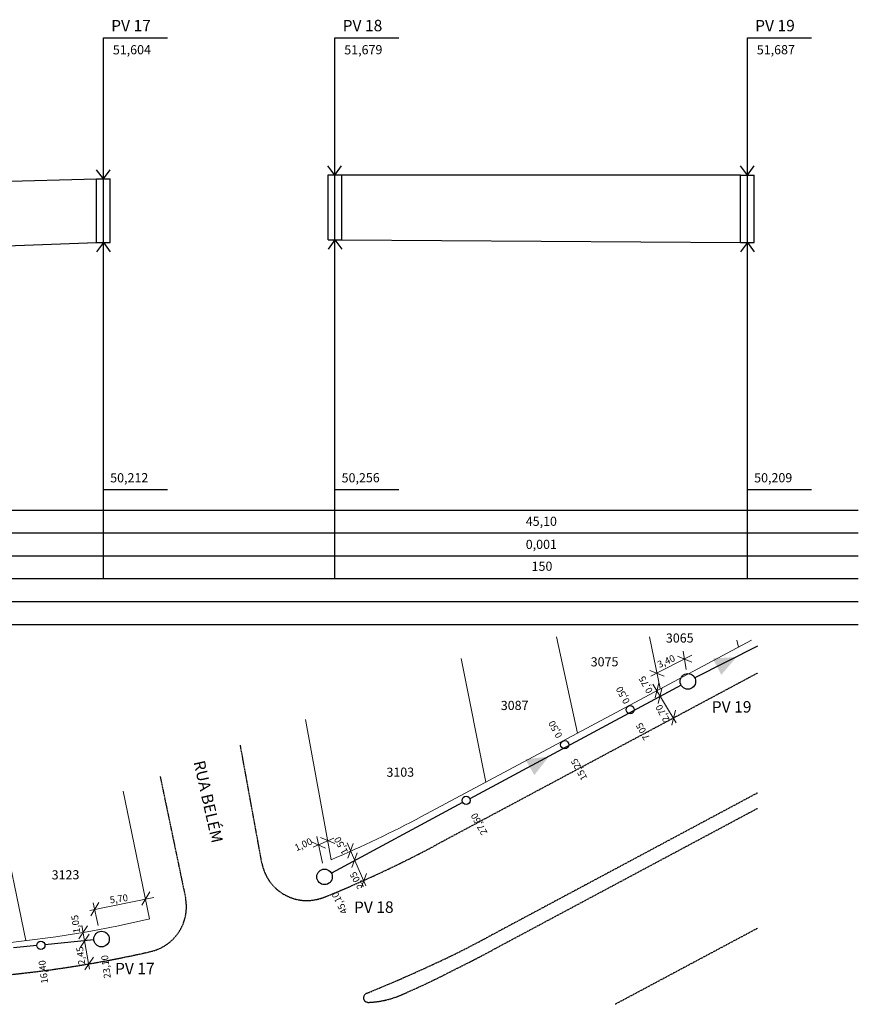
# Model space of a CAD drawing. Units: millimetres. Extents: x 183907 to 211390, y -19028 to -6819.
# Drawn here: x 202222 to 211390, y -17585 to -6819 of the extents above; entities that cross this region are included whole.
import ezdxf

# ---------------------------------------------------------------- set-up
doc = ezdxf.new("R2010")
doc.units = ezdxf.units.MM
doc.linetypes.add('HIDDEN', pattern=[9.525, 6.35, -3.175])
doc.layers.add('G-ALINHAMENTO PREDIAL', color=2, linetype='Continuous', lineweight=20)
doc.layers.add('G-COTA', color=1, linetype='Continuous', lineweight=13)
for name, color, linetype in [('G-CAIXA ADICIONAL', 2, 'Continuous'), ('G-GRIDESGOTO', 1, 'Continuous'), ('G-LINHA 1', 1, 'Continuous'), ('G-LINHA 2', 2, 'Continuous'), ('G-MEIO-FIO', 1, 'HIDDEN'), ('G-PV 2', 4, 'Continuous'), ('G-PV2  linha de corte', 1, 'HIDDEN'), ('G-REDE NOVA', 6, 'Continuous'), ('G-SETA PERFIL', 4, 'Continuous'), ('G-SETA PLANTA BAIXA', 4, 'Continuous'), ('G-TEXTO 100', 4, 'Continuous'), ('G-TEXTO 60', 2, 'Continuous'), ('G-TEXTO 80', 2, 'Continuous')]:
    doc.layers.add(name, color=color, linetype=linetype)
doc.styles.add('E60', font='romans.shx', dxfattribs={"height": 75})
doc.styles.add('ROMANS', font='romans', dxfattribs={"height": 1.5})

msp = doc.modelspace()

# ---------------------------------------------------------------- hatches: boundary and pattern name
at = {"layer": 'G-SETA PLANTA BAIXA'}
for points in [[(209801, -13805), (209893, -13983), (210060, -13788)], [(207749, -14906), (207849, -15079), (208007, -14877)]]:
    msp.add_hatch(color=256, dxfattribs=at).paths.add_polyline_path(points)

# ---------------------------------------------------------------- linework, layer by layer
at = {"layer": 'G-ALINHAMENTO PREDIAL'}
for p, q in [((210221, -13604), (206615, -15531)), ((210062, -13604), (210081, -13679)), ((205628, -16004), (205348, -14472)), ((203352, -15256), (203643, -16651))]:
    msp.add_line(p, q, dxfattribs=at)
at = {"layer": 'G-ALINHAMENTO PREDIAL', "flags": 128}
for points in [[(208322, -14619), (208092, -13569)], [(209109, -13569), (209225, -14132)], [(207048, -13805), (207319, -15155)], [(202018, -15562), (202291, -16889)]]:
    msp.add_lwpolyline(points, dxfattribs=at)
at = {"layer": 'G-ALINHAMENTO PREDIAL'}
for start, end in [(292.9846, 298.1267), (265.7278, 283.1723)]:
    msp.add_arc((200863, -4770), 12203, start, end, dxfattribs=at)
at = {"layer": 'G-CAIXA ADICIONAL'}
for centre in [(208896, -14364), (208181, -14747), (207103, -15356), (202454, -16941)]:
    msp.add_circle(centre, 45, dxfattribs=at)
at = {"layer": 'G-COTA'}
for p, q in [((209123, -13999), (209569, -13768)), ((209572, -13844), (209415, -13779)), ((209508, -13923), (209475, -13725)), ((209269, -13999), (209112, -13934)), ((209144, -14085), (209400, -14506)), ((209171, -14236), (209211, -14071)), ((209203, -14297), (209244, -14132)), ((209350, -14534), (209391, -14369)), ((205567, -15878), (205412, -15808)), ((205656, -15769), (205430, -15866)), ((205531, -16041), (205471, -15751)), ((205667, -15829), (205512, -15760)), ((206008, -16289), (205803, -15820)), ((205808, -15987), (205869, -15828)), ((205852, -16089), (205913, -15930)), ((205954, -16312), (206015, -16154)), ((203556, -16502), (203644, -16357)), ((202989, -16560), (203689, -16417)), ((202999, -16618), (203087, -16472)), ((203081, -16724), (203025, -16476)), ((202869, -16869), (202964, -16728)), ((202986, -17201), (202901, -16724)), ((202887, -16959), (202982, -16818)), ((202934, -17210), (203028, -17069))]:
    msp.add_line(p, q, dxfattribs=at)
at = {"layer": 'G-GRIDESGOTO'}
for p, q in [((183907, -12181), (211390, -12181)), ((183907, -12429), (211390, -12431)), ((183907, -12681), (211390, -12681)), ((183907, -12931), (211390, -12931)), ((183907, -13181), (211390, -13181)), ((183907, -13431), (211390, -13431))]:
    msp.add_line(p, q, dxfattribs=at)
at = {"layer": 'G-LINHA 1'}
for p, q in [((203138, -7018), (203838, -7018)), ((205668, -7018), (206368, -7018)), ((210178, -7018), (210878, -7018)), ((203138, -11955), (203838, -11955)), ((205668, -11955), (206368, -11955)), ((210178, -11955), (210878, -11955))]:
    msp.add_line(p, q, dxfattribs=at)
at = {"layer": 'G-LINHA 2'}
for p, q in [((203138, -8561), (203138, -7018)), ((205668, -8515), (205668, -7018)), ((210178, -8518), (210178, -7018)), ((200903, -8613), (203063, -8561)), ((205743, -8515), (210103, -8515)), ((203138, -12931), (203138, -9257)), ((205668, -12931), (205668, -9227)), ((210178, -12931), (210178, -9257))]:
    msp.add_line(p, q, dxfattribs=at)
at = {"layer": 'G-MEIO-FIO'}
for p, q in [((210289, -13964), (206780, -15840)), ((204872, -16051), (204635, -14752)), ((203758, -15096), (204037, -16431)), ((210289, -15274), (207325, -16859)), ((210289, -15444), (207395, -16991)), ((210289, -16754), (208733, -17585))]:
    msp.add_line(p, q, dxfattribs=at)
for centre, radius, start, end in [((200863, -4770), 12553, 291.921, 298.1267), ((205362, -15951), 500, 191.482, 292.0726), ((203545, -16520), 500, 282.8197, 10.2276), ((200949, -4931), 13525, 296.26, 298.1263), ((200863, -4770), 12553, 265.7142, 282.8572), ((200949, -4931), 13675, 296.2637, 298.1263), ((199224, -909), 17896, 292.2908, 295.5153), ((203063, -9718), 8449, 293.2651, 297.7718), ((206031, -17514), 50, 112.025, 271.996), ((205998, -16565), 1000, 271.996, 293.7383)]:
    msp.add_arc(centre, radius, start, end, dxfattribs=at)
at = {"layer": 'G-PV 2'}
for p, q in [((203063, -8561), (203213, -8561)), ((203063, -9257), (203063, -8561)), ((203213, -9257), (203213, -8561)), ((205593, -8515), (205743, -8515)), ((205593, -9227), (205593, -8515)), ((205743, -9227), (205743, -8515)), ((210103, -8518), (210253, -8518)), ((210103, -9257), (210103, -8518)), ((210253, -9257), (210253, -8518)), ((203063, -9257), (203213, -9257)), ((205593, -9227), (205743, -9227)), ((210103, -9257), (210253, -9257))]:
    msp.add_line(p, q, dxfattribs=at)
for centre in [(209527, -14055), (205555, -16192), (203117, -16872)]:
    msp.add_circle(centre, 85, dxfattribs=at)
at = {"layer": 'G-PV2  linha de corte'}
for p, q in [((203138, -9257), (203138, -8561)), ((205668, -9227), (205668, -8515)), ((210178, -9257), (210178, -8518))]:
    msp.add_line(p, q, dxfattribs=at)
at = {"layer": 'G-REDE NOVA'}
for p, q in [((200903, -9337), (203063, -9257)), ((205743, -9227), (210103, -9257)), ((210289, -13670), (209603, -14016)), ((209452, -14095), (207144, -15337)), ((207065, -15380), (205630, -16151)), ((203033, -16881), (202499, -16935)), ((202409, -16944), (202155, -16969))]:
    msp.add_line(p, q, dxfattribs=at)
at = {"layer": 'G-SETA PERFIL'}
for p, q in [((203138, -8561), (203063, -8461)), ((203138, -8561), (203213, -8461)), ((205666, -8518), (205591, -8418)), ((205666, -8518), (205741, -8418)), ((210178, -8518), (210103, -8418)), ((210178, -8518), (210253, -8418)), ((203138, -9257), (203063, -9357)), ((203138, -9257), (203213, -9357)), ((205668, -9227), (205593, -9327)), ((205668, -9227), (205743, -9327)), ((210178, -9257), (210103, -9357)), ((210178, -9257), (210253, -9357))]:
    msp.add_line(p, q, dxfattribs=at)

# ---------------------------------------------------------------- texts
at = {"layer": 'G-TEXTO 100', "style": 'ROMANS'}
for s, rotation, p in [('PV 17', 0.2471, (203223, -6948)), ('PV 18', 0.2471, (205753, -6948)), ('PV 19', 0.2471, (210263, -6948)), ('PV 19', 0.2471, (209789, -14397)), ('RUA BELÉM', 282.7607, (204122, -14936)), ('PV 18', 0.2471, (205877, -16587)), ('PV 17', 0.2471, (203265, -17258))]:
    msp.add_text(s, height=125, rotation=rotation, dxfattribs=at).set_placement(p)
at = {"layer": 'G-TEXTO 60', "style": 'E60'}
for s, rotation, p in [('3,40', 24.578, (209215, -13910)), ('0,75', 118.7609, (209147, -14160)), ('0,50', 118.7609, (208897, -14275)), ('2,70', 118.7609, (209331, -14473)), ('0,50', 118.7609, (208159, -14649)), ('7,05', 118.7609, (209116, -14672)), ('15,25', 118.7609, (208432, -15112)), ('27,60', 118.7609, (207339, -15709)), ('1,00', 24.578, (205249, -15913)), ('1,50', 118.7609, (205816, -15919)), ('2,05', 118.7609, (205988, -16301)), ('45,10', 115.9507, (205809, -16577)), ('5,70', 8.2246, (203213, -16483)), ('1,05', 97.2983, (202885, -16802)), ('2,45', 97.2983, (202939, -17148)), ('16,40', 97.2983, (202534, -17353)), ('23,10', 97.2983, (203219, -17297))]:
    msp.add_text(s, height=75, rotation=rotation, dxfattribs=at).set_placement(p)
at = {"layer": 'G-TEXTO 80', "style": 'ROMANS'}
for s, p in [('51,604', (203241, -7199)), ('51,679', (205771, -7199)), ('51,687', (210281, -7199)), ('50,212', (203212, -11879)), ('50,256', (205742, -11879)), ('50,209', (210252, -11879)), ('45,10', (207755, -12355)), ('0,001', (207755, -12607)), ('150', (207819, -12846)), ('3065', (209287, -13631)), ('3075', (208465, -13891)), ('3087', (207482, -14368)), ('3103', (206232, -15098)), ('3123', (202572, -16220))]:
    msp.add_text(s, height=100, rotation=0.2471, dxfattribs=at).set_placement(p)

doc.saveas('drawing.dxf')
